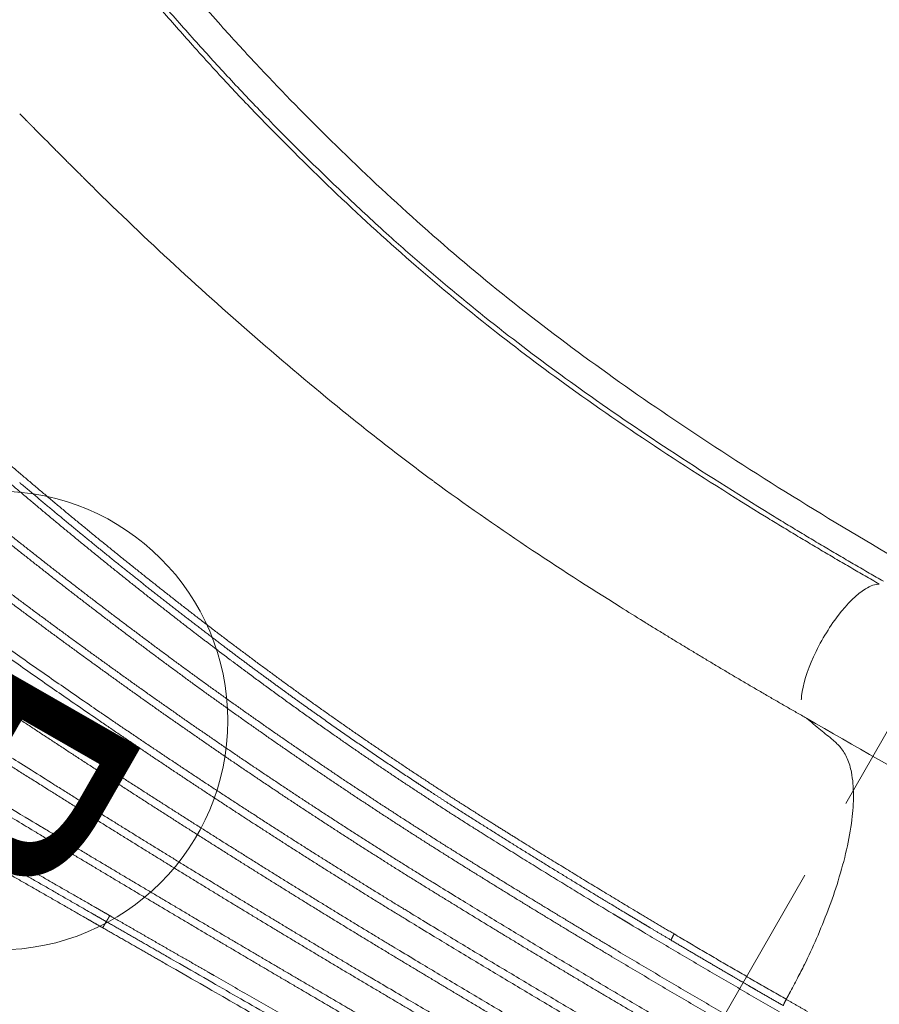
# Model space of a CAD drawing. Units: millimetres. Extents: x 3373 to 17559, y 79231 to 92724.
# Drawn here: x 6765 to 7233, y 89203 to 89739 of the extents above; entities that cross this region are included whole.
import ezdxf

# ---------------------------------------------------------------- set-up
doc = ezdxf.new("R2010")
doc.units = ezdxf.units.MM
doc.linetypes.add('ACAD_ISO09W100', pattern=[45, 24, -3, 6, -3, 6, -3])
doc.layers.add('Fallzone', color=1, linetype='ACAD_ISO09W100', lineweight=0)
doc.layers.add('Foundation', color=6, linetype='Continuous')
doc.layers.add('Product', color=7, linetype='Continuous')
doc.styles.get("Standard").update_dxf_attribs({"font": 'arial.ttf'})

# ---------------------------------------------------------------- blocks, each defined once
blk = doc.blocks.new('DCKP1001 Square Deck 1.20m')
at = {"layer": 'Fallzone', "lineweight": 9, "ltscale": 15}
blk.add_lwpolyline([(-57, 2722), (1222, 2722, -0.414214), (2722, 1222), (2722, -57, -0.414214), (1222, -1557), (-57, -1557, -0.414214), (-1557, -57), (-1557, 1222, -0.414214)], format="xyb", close=True, dxfattribs=at)
blk = doc.blocks.new('SLDP1018 Double Wave Slide-1.20m')
at = {"layer": 'Foundation', "lineweight": 5}
blk.add_circle((332.5, -1980.1), 125, dxfattribs=at)
at = {"layer": 'Product', "linetype": 'Continuous', "lineweight": 5}
for points, weights in [([(112.2, -153.95), (112.21, -876.29), (112.2, -1598.63)], [0.999999999999, 0.999999999953, 1]), ([(246.86, -1532.13), (248.72, -1532.09), (250.57, -1532.05)], [1, 0.999996052314, 1]), ([(250.1, -1602.77), (250.59, -1567.41), (250.57, -1532.05)], [1, 0.999975097721, 1]), ([(254.37, -1531.74), (252.48, -1532.03), (250.57, -1532.05)], [1, 0.997367309784, 1]), ([(254.37, -1531.74), (254.37, -1540.52), (254.34, -1549.29)], [1, 0.999998420919, 1]), ([(254.33, -1549.29), (254.33, -1551.5), (254.32, -1553.71)], [1, 0.999999903885, 1]), ([(254.32, -1553.71), (254.29, -1559.24), (254.26, -1564.76)], [1, 0.999999381369, 1]), ([(254.26, -1564.76), (254.25, -1565.85), (254.24, -1566.95)], [1, 0.999999976042, 1]), ([(254.24, -1566.95), (254.11, -1584.74), (253.86, -1602.54)], [1, 0.999993633994, 1]), ([(112.2, -1598.63), (112.37, -1650.25), (110.66, -1701.83)], [1, 0.999836182771, 1]), ([(25.59, -1670.83), (26.62, -1635.16), (26.59, -1599.48)], [1, 0.999890797772, 1]), ([(28.06, -1672.15), (29.07, -1636.41), (29.04, -1600.67)], [1, 0.999893953554, 1]), ([(253.86, -1602.54), (251.99, -1602.77), (250.1, -1602.77)], [1, 0.998198694888, 1]), ([(253.86, -1602.54), (253.77, -1609.19), (253.65, -1615.85)], [1, 0.999999028457, 1]), ([(253.65, -1615.85), (253.61, -1618.19), (253.57, -1620.53)], [1, 0.999999881309, 1]), ([(253.57, -1620.53), (253.49, -1624.87), (253.41, -1629.21)], [1, 0.999999579357, 1]), ([(394.5, -1808.9), (394.5, -1714.73), (394.5, -1620.56)], [1, 0.999999999237, 1]), ([(253.41, -1629.21), (253.38, -1630.5), (253.35, -1631.79)], [1, 0.999999963229, 1]), ([(253.35, -1631.79), (253.24, -1637.2), (253.12, -1642.61)], [1, 0.999999336431, 1]), ([(257.13, -1637.09), (257.18, -1634.55), (257.24, -1632.01)], [1, 0.999999856619, 1]), ([(253.11, -1643.07), (252, -1693.97), (249.57, -1744.82)], [1, 0.99991451006, 1]), ([(253.12, -1642.61), (253.12, -1642.84), (253.11, -1643.07)], [1, 0.999999998791, 1]), ([(110.66, -1701.83), (110.66, -1701.99), (110.65, -1702.14)], [1, 0.999999998626, 1]), ([(249.57, -1744.82), (249.24, -1751.09), (248.88, -1757.37)], [1, 0.999995748834, 1]), ([(248.88, -1757.37), (248.64, -1761.65), (248.38, -1765.93)], [1, 0.999997797876, 1]), ([(248.19, -1768.9), (246.27, -1799.38), (243.36, -1829.77)], [1, 0.999866094249, 1]), ([(248.38, -1765.93), (248.28, -1767.42), (248.19, -1768.9)], [1, 0.999999721278, 1]), ([(394.5, -1825.29), (394.5, -1819.25), (394.5, -1813.21)], [1, 0.999999999663, 1]), ([(394.53, -1808.9), (394.53, -1811.06), (394.53, -1813.21)], [1, 0.999999999855, 1]), ([(243.36, -1829.77), (241.84, -1845.64), (240.08, -1861.47)], [1, 0.999970016218, 1]), ([(394.52, -1825.29), (394.51, -1849.92), (394.49, -1874.55)], [1, 0.999999975989, 1]), ([(240.08, -1861.47), (238.23, -1878.14), (236.11, -1894.79)], [1, 0.999969682038, 1]), ([(240.9, -1886.65), (241.71, -1880.11), (242.47, -1873.56)], [1, 0.999995202712, 1]), ([(395.37, -1874.53), (394.93, -1874.54), (394.49, -1874.55)], [1, 0.999967164804, 1]), ([(396.35, -1874.52), (395.86, -1874.52), (395.37, -1874.53)], [1, 0.99997020232, 1]), ([(398.27, -1874.55), (397.31, -1874.52), (396.35, -1874.52)], [1, 0.999898835875, 1]), ([(398.27, -1874.55), (400.22, -1874.59), (402.16, -1874.58)], [1, 0.999937213737, 1]), ([(240.92, -1886.65), (240.3, -1891.7), (239.65, -1896.74)], [1, 0.999997245265, 1]), ([(235.93, -1896.21), (234.54, -1907.11), (233.05, -1917.99)], [1, 0.9999884188, 1]), ([(236.12, -1894.79), (236.03, -1895.5), (235.93, -1896.21)], [1, 0.999999947236, 1]), ([(237.16, -1915.44), (238.43, -1906.1), (239.63, -1896.74)], [1, 0.999991760898, 1]), ([(232.86, -1919.34), (231.36, -1930.26), (229.75, -1941.17)], [1, 0.999989215127, 1]), ([(233.05, -1917.99), (232.96, -1918.67), (232.86, -1919.34)], [1, 0.999999957245, 1]), ([(229.56, -1942.45), (227.94, -1953.39), (226.22, -1964.31)], [1, 0.999989998494, 1]), ([(229.75, -1941.17), (229.65, -1941.81), (229.56, -1942.45)], [1, 0.999999964101, 1]), ([(226.03, -1965.54), (222.39, -1988.6), (218.35, -2011.6)], [1, 0.999964688522, 1]), ([(226.22, -1964.31), (226.13, -1964.92), (226.03, -1965.54)], [1, 0.999999970021, 1]), ([(218.35, -2011.6), (216.42, -2022.64), (214.39, -2033.66)], [1, 0.999990875755, 1]), ([(214.39, -2033.66), (214.31, -2034.12), (214.23, -2034.57)], [1, 0.999999983029, 1]), ([(54.48, -2080.93), (53.66, -2084.03), (52.83, -2087.13)], [1, 0.999999525273, 1]), ([(52.82, -2087.12), (52.7, -2087.56), (52.59, -2088)], [1, 0.999999997278, 1]), ([(52.59, -2088.01), (49.9, -2098.08), (47.16, -2108.13)], [1, 0.999996720248, 1]), ([(47.15, -2108.13), (44.94, -2116.23), (42.71, -2124.32)], [1, 0.999998822743, 1]), ([(42.71, -2124.32), (42.44, -2125.33), (42.16, -2126.34)], [1, 0.999999987968, 1]), ([(41.36, -2129.21), (40.61, -2131.91), (39.86, -2134.6)], [1, 0.99999994611, 1]), ([(41.85, -2127.45), (41.61, -2128.33), (41.36, -2129.21)], [1, 0.999999992147, 1]), ([(42.15, -2126.34), (42, -2126.89), (41.84, -2127.45)], [1, 0.999999996792, 1])]:
    blk.add_rational_spline(points, weights, degree=2, dxfattribs=at)
blk.add_open_spline([(250.57, -1518.67), (250.57, -1525.36), (250.57, -1532.05)], degree=2, dxfattribs=at)
for points, knots in [([(246.86, -1532.13), (243.78, -1532.21), (237.9, -1532.41), (226.83, -1532.92), (207.66, -1534.62), (191.4, -1537.25), (180.41, -1539.65)], [0, 0, 0, 0, 0.925009, 1.764964, 3.323932, 6.698509, 6.698509, 6.698509, 6.698509]), ([(180.42, -1539.68), (174.73, -1540.94), (163.71, -1543.79), (148.68, -1549.08), (135.88, -1555.23), (126.53, -1561.59), (120.11, -1568.06), (116.72, -1574.14), (115.03, -1581.16), (114.01, -1589.24), (112.74, -1595.37), (112.2, -1598.63)], [0, 0, 0, 0, 1.748469, 3.411255, 4.774503, 6.002994, 6.788889, 7.493897, 8.065913, 8.946243, 9.939179, 9.939179, 9.939179, 9.939179]), ([(12.37, -1591.57), (12.33, -1616.23), (11.48, -1665.24), (6.84, -1756.66), (-4.52, -1863.52), (-26.47, -1962.57), (-45.09, -2028.12), (-57.11, -2065.79), (-64.76, -2087.97), (-70.63, -2105.35), (-72.5, -2111.64), (-73.51, -2115.82)], [0, 0, 0, 0, 7.397602, 14.697511, 27.47004, 39.590142, 45.090043, 47.91498, 51.449063, 52.129618, 53.418096, 53.418096, 53.418096, 53.418096]), ([(29.04, -1600.67), (30.09, -1602.52), (35.54, -1607.27), (53.93, -1612.49), (82.08, -1613.03), (98.46, -1609.27), (104.32, -1606.46), (104.95, -1606.13)], [17.838708, 17.838708, 17.838708, 17.838708, 18.448486, 19.448547, 20.448608, 21.44867, 21.577502, 21.577502, 21.577502, 21.577502]), ([(25.59, -1670.83), (24.94, -1692.71), (23.08, -1734.18), (18.51, -1792.77), (12.07, -1846.88), (4.9, -1890.16), (-2.48, -1926.59), (-11.45, -1965.66), (-21.62, -2004.65), (-32.58, -2041.63), (-40.89, -2067.64), (-50.91, -2097.42), (-59.85, -2121.97), (-66.42, -2141.36), (-68.5, -2151.24), (-68.13, -2157.83), (-67.33, -2160.6)], [0, 0, 0, 0, 6.567953, 12.452362, 17.625988, 22.913397, 25.609098, 28.775952, 34.939021, 37.695308, 40.344586, 43.130909, 47.121857, 48.1805, 49.273047, 50.135772, 50.135772, 50.135772, 50.135772]), ([(-66.39, -2152.37), (-65.7, -2148.1), (-63.75, -2141.27), (-57.41, -2123.26), (-49.34, -2101.12), (-39.64, -2072.33), (-31.1, -2046.1), (-14.77, -1990.75), (5.61, -1909.48), (22.61, -1793.28), (26.7, -1714.93), (28.06, -1672.15)], [0, 0, 0, 0, 1.295128, 2.127019, 5.729589, 8.363159, 11.242056, 14.003189, 25.678967, 36.34768, 49.193504, 49.193504, 49.193504, 49.193504]), ([(110.65, -1702.14), (110.49, -1707.04), (110.31, -1711.95), (108.58, -1756.8), (106.03, -1798.23), (101.32, -1839.32), (101.25, -1839.85), (101.19, -1840.39)], [5.2209513, 5.2209513, 5.2209513, 5.2209513, 5.251794, 5.251794, 5.5018959, 5.5018959, 5.5051575, 5.5051575, 5.5051575, 5.5051575]), ([(101.19, -1840.39), (100.09, -1849.93), (97.66, -1869.01), (91.74, -1908.66), (78.86, -1979.64), (65.14, -2040.66), (54.47, -2080.93)], [0, 0, 0, 0, 2.883466, 5.768139, 12.025456, 24.522788, 24.522788, 24.522788, 24.522788])]:
    blk.add_open_spline(points, degree=3, knots=knots, dxfattribs=at)
for points, weights, knots in [([(194.2, -2269.49), (199.81, -2245.02), (205.12, -2220.48), (216.66, -2167.23), (226.6, -2113.65), (235.59, -2065.08), (242.9, -2016.22), (250.21, -1967.35), (255.93, -1918.27), (261.63, -1869.24), (265.41, -1820.03), (269.13, -1771.2), (270.88, -1722.27), (272.6, -1674.12), (273.41, -1625.95), (274.23, -1578.94), (274.22, -1531.92)], [1, 0.999979766553, 1, 0.999887227962, 1, 0.999849506804, 1, 0.999865740323, 1, 0.999808421399, 1, 0.999795988334, 1, 0.999956113023, 1, 0.999961980667, 1], [0, 0, 0, 5.021688, 5.021688, 15.918387, 15.918387, 25.797108, 25.797108, 35.679589, 35.679589, 45.549314, 45.549314, 55.341782, 55.341782, 64.976677, 64.976677, 74.380721, 74.380721, 74.380721]), ([(278.54, -1531.92), (278.55, -1578.98), (277.71, -1626.03), (276.87, -1674.23), (275.1, -1722.42), (273.3, -1771.44), (269.51, -1820.35), (265.67, -1869.63), (259.89, -1918.73), (254.09, -1967.87), (246.7, -2016.8), (239.32, -2065.71), (230.26, -2114.33), (220.25, -2167.95), (208.67, -2221.25), (203.35, -2245.78), (197.74, -2270.24)], [1, 0.9999593555, 1, 0.999953648521, 1, 0.999793648033, 1, 0.999805296688, 1, 0.999868333822, 1, 0.99985059144, 1, 0.999892173158, 1, 0.999981670172, 1], [0, 0, 0, 9.411424, 9.411424, 19.054179, 19.054179, 28.863787, 28.863787, 38.749656, 38.749656, 48.644947, 48.644947, 58.536633, 58.536633, 69.444298, 69.444298, 74.464479, 74.464479, 74.464479]), ([(226.57, -2275.91), (241.01, -2201.63), (252.72, -2126.86), (260.11, -2079.61), (266.22, -2032.18), (272.73, -1981.63), (277.82, -1930.93), (282.92, -1880.26), (286.29, -1829.46), (289.65, -1779.03), (291.23, -1728.52), (294.26, -1630.24), (294.22, -1531.92)], [1, 0.999832234597, 1, 0.999907998404, 1, 0.999902512484, 1, 0.999855989266, 1, 0.999844767544, 1, 0.99987840623, 1], [0, 0, 0, 15.134089, 15.134089, 24.698085, 24.698085, 34.889709, 34.889709, 45.072509, 45.072509, 55.179368, 55.179368, 74.842285, 74.842285, 74.842285]), ([(298.54, -1531.92), (298.54, -1554.57), (298.38, -1577.23), (298.21, -1602.63), (297.82, -1628.03), (297.43, -1653.77), (296.83, -1679.51), (296.24, -1704.08), (295.46, -1728.64), (294.65, -1753.8), (293.4, -1778.94), (292.14, -1804.35), (290.42, -1829.73), (286.98, -1880.6), (281.81, -1931.33), (276.65, -1982.08), (270.08, -2032.67), (263.9, -2080.15), (256.44, -2127.44), (250.35, -2166.1), (243.53, -2204.64), (237.16, -2240.64), (230.18, -2276.53)], [1, 0.99999374988, 1, 0.999991776884, 1, 0.999990866751, 1, 0.999991404082, 1, 0.999961473329, 1, 0.999959839118, 1, 0.999854938035, 1, 0.999901497638, 1, 0.999909864174, 1, 0.999955004273, 1, 0.999964564585, 1], [0, 0, 0, 4.531353, 4.531353, 9.61129, 9.61129, 14.760855, 14.760855, 19.676024, 19.676024, 24.709445, 24.709445, 29.79789, 29.79789, 39.994441, 39.994441, 50.197067, 50.197067, 59.771495, 59.771495, 67.598585, 67.598585, 74.910488, 74.910488, 74.910488]), ([(258.3, -1531.86), (258.3, -1578.56), (257.41, -1625.24), (257.35, -1628.63), (257.28, -1632.01)], [1, 0.999954526934, 1, 0.999999674573, 1], [0, 0, 0, 9.338522, 9.338522, 10.015416, 10.015416, 10.015416]), ([(259.75, -2280.81), (270.16, -2210.98), (279.28, -2140.96), (292.65, -2038.71), (300.84, -1935.92), (302.89, -1910.22), (304.59, -1884.5), (306.31, -1858.81), (307.69, -1833.09), (310.42, -1782.01), (311.75, -1730.88), (314.27, -1631.41), (314.22, -1531.92)], [1, 0.999957632785, 1, 0.999681484016, 1, 0.99997630326, 1, 0.999976649302, 1, 0.999904984345, 1, 0.999916102457, 1], [0, 0, 0, 14.120883, 14.120883, 34.740506, 34.740506, 39.895677, 39.895677, 45.045825, 45.045825, 55.27585, 55.27585, 75.174051, 75.174051, 75.174051]), ([(318.54, -1531.92), (318.6, -1631.47), (315.98, -1730.99), (314.62, -1782.18), (311.83, -1833.32), (310.42, -1859.06), (308.68, -1884.78), (306.94, -1910.52), (304.86, -1936.24), (296.57, -2039.12), (283.06, -2141.45), (273.86, -2211.45), (263.45, -2281.27)], [1, 0.999910194433, 1, 0.999902631316, 1, 0.999977260033, 1, 0.999976961774, 1, 0.999677982162, 1, 0.999961905852, 1], [0, 0, 0, 19.909178, 19.909178, 30.150977, 30.150977, 35.307065, 35.307065, 40.46723, 40.46723, 61.106223, 61.106223, 75.22532, 75.22532, 75.22532]), ([(293.46, -2284.62), (295.46, -2266.86), (297.38, -2249.1), (303.08, -2196.48), (308.16, -2143.8), (313.04, -2093.14), (316.99, -2042.4), (321.01, -1990.66), (324.03, -1938.84), (325.54, -1912.94), (326.82, -1887.02), (328.09, -1861.11), (329.15, -1835.2), (331.23, -1783.73), (332.35, -1732.23), (334.5, -1632.08), (334.22, -1531.92)], [1, 0.999997445013, 1, 0.999982357438, 1, 0.999957132113, 1, 0.999953951577, 1, 0.999989986641, 1, 0.999991084517, 1, 0.999956949803, 1, 0.999926687316, 1], [0, 0, 0, 3.573939, 3.573939, 14.158596, 14.158596, 24.337545, 24.337545, 34.717022, 34.717022, 39.907165, 39.907165, 45.094226, 45.094226, 55.39666, 55.39666, 75.429071, 75.429071, 75.429071]), ([(338.54, -1531.91), (338.6, -1555.15), (338.53, -1578.39), (338.45, -1604.46), (338.21, -1630.52), (337.96, -1656.95), (337.54, -1683.37), (337.14, -1707.85), (336.6, -1732.32), (336, -1758.9), (335.14, -1785.47), (334.34, -1810.42), (333.31, -1835.37), (332.23, -1861.3), (330.93, -1887.22), (329.62, -1913.16), (328.09, -1939.08), (325.03, -1990.93), (320.96, -2042.71), (316.95, -2093.48), (312.02, -2144.18), (306.89, -2196.87), (301.16, -2249.51), (299.23, -2267.24), (297.23, -2284.96)], [1, 0.999996285963, 1, 0.999994889776, 1, 0.999994356893, 1, 0.999994951357, 1, 0.999988228826, 1, 0.999989656891, 1, 0.999990009905, 1, 0.999990928018, 1, 0.999952662946, 1, 0.999958031217, 1, 0.999983822818, 1, 0.999997658933, 1], [0, 0, 0, 4.648676, 4.648676, 9.861639, 9.861639, 15.146701, 15.146701, 20.042593, 20.042593, 25.359568, 25.359568, 30.352967, 30.352967, 35.543969, 35.543969, 40.737554, 40.737554, 51.124814, 51.124814, 61.311051, 61.311051, 71.900176, 71.900176, 75.466629, 75.466629, 75.466629]), ([(326.72, -2286.85), (331.82, -2217.18), (336.43, -2147.47), (343.33, -2043.68), (347.48, -1939.75), (348.52, -1913.77), (349.39, -1887.78), (350.26, -1861.81), (350.95, -1835.83), (352.34, -1784.22), (353, -1732.61), (354.26, -1632.27), (354.22, -1531.92)], [1, 0.999993718733, 1, 0.999912651278, 1, 0.999994698604, 1, 0.999993948099, 1, 0.999975280438, 1, 0.999979021381, 1], [0, 0, 0, 13.972216, 13.972216, 34.773572, 34.773572, 39.97402, 39.97402, 45.171921, 45.171921, 55.496451, 55.496451, 75.565711, 75.565711, 75.565711]), ([(336.32, -2205.37), (338.33, -2176.55), (340.26, -2147.72), (343.5, -2099.54), (346.17, -2051.33), (349.25, -1995.64), (351.53, -1939.92), (352.6, -1913.92), (353.5, -1887.92), (354.4, -1861.94), (355.11, -1835.94), (355.81, -1810.67), (356.34, -1785.39), (356.89, -1759.02), (357.24, -1732.66), (357.57, -1707.95), (357.82, -1683.24), (358.08, -1656.89), (358.24, -1630.55), (358.4, -1604.54), (358.48, -1578.53), (358.54, -1555.22), (358.54, -1531.92)], [1, 0.999999034997, 1, 0.999982548595, 1, 0.999974872657, 1, 0.999994612955, 1, 0.999993756091, 1, 0.999993925145, 1, 0.999993286725, 1, 0.999998486052, 1, 0.999998335199, 1, 0.999998526883, 1, 0.999998976312, 1], [0, 0, 0, 5.777963, 5.777963, 15.43491, 15.43491, 26.589465, 26.589465, 31.792524, 31.792524, 36.993083, 36.993083, 42.050077, 42.050077, 47.323796, 47.323796, 52.266032, 52.266032, 57.535198, 57.535198, 62.73697, 62.73697, 67.398537, 67.398537, 67.398537]), ([(374.22, -1531.92), (374.23, -1631.94), (373.62, -1731.97), (373.31, -1781.95), (372.67, -1831.94), (372.34, -1857.59), (371.92, -1883.24), (371.5, -1908.91), (371, -1934.58), (367.46, -2111.98), (360.55, -2289.27)], [1, 0.999995300619, 1, 0.999994233883, 1, 0.999998341408, 1, 0.9999986981, 1, 0.99995486951, 1], [0, 0, 0, 20.005217, 20.005217, 30.002487, 30.002487, 35.133097, 35.133097, 40.268167, 40.268167, 75.753454, 75.753454, 75.753454]), ([(364.22, -2289.48), (364.53, -2281.46), (364.83, -2273.43), (366.34, -2233.65), (367.72, -2193.87), (369.11, -2154.09), (370.36, -2114.3), (373.16, -2024.49), (375.02, -1934.66), (375.55, -1908.99), (376, -1883.31), (376.45, -1857.65), (376.8, -1831.99), (377.5, -1781.99), (377.85, -1731.99), (378.21, -1680.28), (378.39, -1628.56), (378.54, -1580.24), (378.54, -1531.92)], [1, 0.999999947312, 1, 0.999998815608, 1, 0.999998343869, 1, 0.999986076664, 1, 0.999998629545, 1, 0.999998253367, 1, 0.999993783937, 1, 0.999998289383, 1, 0.999998646674, 1], [0, 0, 0, 1.606361, 1.606361, 9.567471, 9.567471, 17.528749, 17.528749, 35.499238, 35.499238, 40.635168, 40.635168, 45.767586, 45.767586, 55.767814, 55.767814, 66.111447, 66.111447, 75.775792, 75.775792, 75.775792]), ([(398.39, -1531.74), (398.38, -1681.92), (398.29, -1832.1), (398.27, -1853.33), (398.27, -1874.55)], [1, 0.999999969414, 1, 0.999999938381, 1], [0, 0, 0, 30.036396, 30.036396, 34.280862, 34.280862, 34.280862]), ([(402.19, -1532.05), (402.15, -1682.12), (402.14, -1832.18), (402.11, -1853.38), (402.16, -1874.58)], [1, 0.999999993279, 1, 0.999997584335, 1], [0, 0, 0, 30.012915, 30.012915, 34.252509, 34.252509, 34.252509]), ([(250.1, -1602.77), (249.94, -1614.03), (249.73, -1625.29), (249.02, -1663.99), (247.65, -1702.68)], [1, 0.99999698777, 1, 0.999964130485, 1], [0, 0, 0, 2.252307, 2.252307, 9.994585, 9.994585, 9.994585]), ([(257.17, -1637.09), (256.23, -1678.99), (254.55, -1720.87), (252.61, -1769.51), (248.25, -1817.98), (245.75, -1845.81), (242.49, -1873.56)], [1, 0.999960426658, 1, 0.999691314221, 1, 0.999910156497, 1], [0, 0, 0, 8.382679, 8.382679, 18.114953, 18.114953, 23.703058, 23.703058, 23.703058]), ([(147.47, -2295.39), (174.48, -2202.17), (195.42, -2107.4), (205.94, -2059.54), (214.48, -2011.29), (222.97, -1963.01), (229.69, -1914.46), (236.35, -1866.06), (240.73, -1817.4), (245.06, -1769.13), (246.97, -1720.71), (247.34, -1711.7), (247.66, -1702.68)], [1, 0.999479303669, 1, 0.999785795099, 1, 0.999831284912, 1, 0.999723027735, 1, 0.999688556456, 1, 0.99999720409, 1], [0, 0, 0, 19.403333, 19.403333, 29.203064, 29.203064, 39.004383, 39.004383, 48.774814, 48.774814, 58.464565, 58.464565, 60.268662, 60.268662, 60.268662]), ([(394.48, -1947.36), (394.48, -1941.15), (394.48, -1934.94), (394.49, -1909.22), (394.49, -1883.49), (394.49, -1879.02), (394.49, -1874.55)], [1, 0.999999999954, 1, 0.999999960435, 1, 0.999999884487, 1], [0, 0, 0, 1.241683, 1.241683, 6.386554, 6.386554, 7.280722, 7.280722, 7.280722]), ([(398.27, -1874.55), (398.27, -1879.02), (398.27, -1883.49), (398.24, -1909.21), (398.23, -1934.94), (398.16, -2050.34), (398.12, -2165.75)], [1, 0.999999747603, 1, 0.999999969574, 1, 0.999999994132, 1], [0, 0, 0, 0.893786, 0.893786, 6.038967, 6.038967, 29.12006, 29.12006, 29.12006]), ([(402.16, -1874.58), (402.18, -1879.06), (402.17, -1883.55), (402.12, -1909.27), (402.16, -1934.99)], [1, 0.999993190747, 1, 0.999998696095, 1], [0, 0, 0, 0.896879, 0.896879, 6.040757, 6.040757, 6.040757]), ([(237.18, -1915.45), (230.5, -1964.15), (221.96, -2012.56), (213.47, -2060.97), (202.98, -2109), (201.04, -2117.9), (199.04, -2126.79)], [1, 0.999816035142, 1, 0.999786866524, 1, 0.999995167372, 1], [0, 0, 0, 9.830432, 9.830432, 19.659629, 19.659629, 21.48274, 21.48274, 21.48274])]:
    blk.add_rational_spline(points, weights, degree=2, knots=knots, dxfattribs=at)
at = {"layer": 'Foundation', "lineweight": 5, "insert": (286.16, -1905.54), "char_height": 150, "attachment_point": 1}
blk.add_mtext_dynamic_manual_height_columns('B', width=20.4411, gutter_width=1, heights=[0], dxfattribs=at)

msp = doc.modelspace()

# ---------------------------------------------------------------- block references
for name, p, rotation in [('SLDP1018 Double Wave Slide-1.20m', (8636.04, 88660.53), 240.1562668258459), ('DCKP1001 Square Deck 1.20m', (8056.35, 87650.11), 330.1562668258459)]:
    msp.add_blockref(name, p, dxfattribs=dict(rotation=rotation))

doc.saveas('drawing.dxf')
